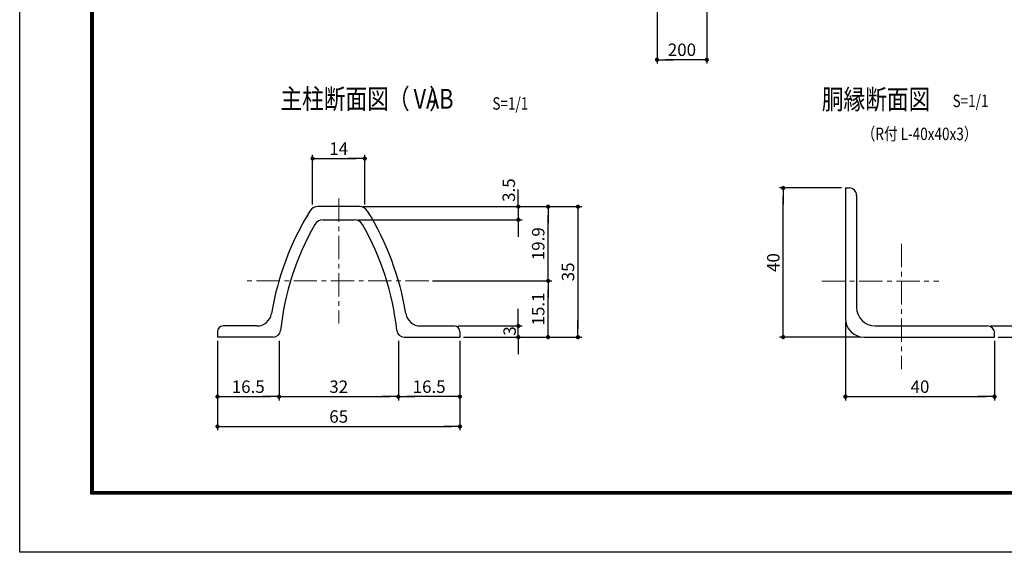
# Model space of a CAD drawing. Extents: x 8 to 8917, y -8 to 6293.
# Drawn here: x 8 to 3967, y -8 to 2135 of the extents above; entities that cross this region are included whole.
import ezdxf
from ezdxf.enums import TextEntityAlignment as Align

# ---------------------------------------------------------------- set-up
doc = ezdxf.new("R2010")
doc.units = 0
doc.header["$LTSCALE"] = 75
doc.header["$MEASUREMENT"] = 0
doc.header["$PDMODE"] = 35
doc.linetypes.add('CENTER', pattern=[2, 1.25, -0.25, 0.25, -0.25])
doc.layers.get('DEFPOINTS').update_dxf_attribs({"linetype": 'CONTINUOUS'})
for name, color, linetype in [('5寸法', 1, 'CONTINUOUS'), ('D-STR1', 1, 'CONTINUOUS'), ('D-TTL', 2, 'CONTINUOUS'), ('D-TTL-TXT', 7, 'CONTINUOUS'), ('SUNPOU', 1, 'CONTINUOUS')]:
    doc.layers.add(name, color=color, linetype=linetype)
doc.layers.add('D-BMK', color=2, linetype='CENTER', lineweight=13)
doc.layers.add('D-STR-DIM', color=7, linetype='CONTINUOUS', lineweight=13)
doc.styles.add('MSゴシック', font='txt', dxfattribs={"width": 0.8, "height": 50})
doc.styles.get("Standard").update_dxf_attribs({"font": 'Romans.shx', "width": 0.8, "height": 3.5, "bigfont": 'Extfont.shx'})
doc.styles.add('ＭＳ ゴシック', font='txt', dxfattribs={"width": 0.8, "height": 50})
doc.dimstyles.new('MARUR12', dxfattribs={"dimscale": 15, "dimtxt": 2, "dimasz": 2, "dimexe": 1, "dimexo": 1, "dimgap": 1, "dimtad": 1, "dimdec": 0, "dimzin": 0, "dimdsep": 46, "dimtxsty": 'Standard', "dimblk1": 'M1', "dimblk2": 'M1', "dimsah": 1, "dimcen": 0, "dimclrd": 1, "dimclre": 1, "dimclrt": 3, "dimadec": 0, "dimazin": 0, "dimtfac": 2, "dimtdec": 0, "dimtmove": 2, "dimatfit": 3, "dimldrblk": 'M1', "dimfxl": 0, "dimtolj": 1, "dimtzin": 0, "dimarcsym": 0})

# ---------------------------------------------------------------- blocks, each defined once
blk = doc.blocks.new('M1')
at = {"layer": 'SUNPOU'}
blk.add_line((-0.25, 0), (-1.93, 0), dxfattribs=at)
at = {"layer": 'SUNPOU', "const_width": 0.25}
blk.add_lwpolyline([(-0.12, 0, 1), (0.12, 0, 1)], format="xyb", close=True, dxfattribs=at)
blk = doc.blocks.new('*D8')
at = {"layer": 'D-STR-DIM', "color": 1, "lineweight": -2}
for p, q in [((3313.3, 1457.9), (3063.3, 1457.9)), ((3078.3, 892.4), (3078.3, 1423.4)), ((3388.3, 857.9), (3063.3, 857.9))]:
    blk.add_line(p, q, dxfattribs=at)
at = {"layer": 'DEFPOINTS', "color": 0}
for p in [(3078.3, 1457.9), (3328.3, 1457.9), (3403.3, 857.9)]:
    blk.add_point(p, dxfattribs=at)
at = {"layer": 'D-STR-DIM', "color": 1, "lineweight": -2, "xscale": 34.5, "yscale": 34.5, "zscale": 34.5}
for p, rotation in [((3078.3, 1457.9), 90), ((3078.3, 857.9), 270)]:
    blk.add_blockref('M1', p, dxfattribs=dict(at, rotation=rotation))
at = {"layer": 'D-STR-DIM', "color": 3, "insert": (3038.3, 1157.9), "char_height": 50, "attachment_point": 5, "rotation": 90, "style": 'ＭＳ ゴシック'}
blk.add_mtext('\\A1;40', dxfattribs=at)
blk = doc.blocks.new('*D9')
at = {"layer": 'D-STR-DIM', "color": 1, "lineweight": -2}
for p, q in [((3328.3, 917.9), (3328.3, 603.5)), ((3928.3, 842.9), (3928.3, 603.5)), ((3362.8, 618.5), (3893.8, 618.5))]:
    blk.add_line(p, q, dxfattribs=at)
at = {"layer": 'DEFPOINTS', "color": 0}
for p in [(3328.3, 932.9), (3928.3, 857.9), (3928.3, 618.5)]:
    blk.add_point(p, dxfattribs=at)
at = {"layer": 'D-STR-DIM', "color": 1, "lineweight": -2, "xscale": 34.5, "yscale": 34.5, "zscale": 34.5, "rotation": 180}
blk.add_blockref('M1', (3328.3, 618.5), dxfattribs=at)
at = {"layer": 'D-STR-DIM', "color": 1, "lineweight": -2, "xscale": 34.5, "yscale": 34.5, "zscale": 34.5}
blk.add_blockref('M1', (3928.3, 618.5), dxfattribs=at)
at = {"layer": 'D-STR-DIM', "color": 3, "insert": (3628.3, 658.5), "char_height": 50, "attachment_point": 5, "style": 'ＭＳ ゴシック'}
blk.add_mtext('\\A1;40', dxfattribs=at)
blk = doc.blocks.new('*D10')
at = {"layer": 'D-STR-DIM', "color": 1, "lineweight": -2}
for p, q in [((4132.5, 937.4), (4132.5, 971.9)), ((3913.3, 902.9), (4147.5, 902.9)), ((4132.5, 857.9), (4132.5, 902.9)), ((3943.3, 857.9), (4147.5, 857.9)), ((4132.5, 823.4), (4132.5, 788.9))]:
    blk.add_line(p, q, dxfattribs=at)
at = {"layer": 'DEFPOINTS', "color": 0}
for p in [(3898.3, 902.9), (4132.5, 902.9), (3928.3, 857.9)]:
    blk.add_point(p, dxfattribs=at)
at = {"layer": 'D-STR-DIM', "color": 1, "lineweight": -2, "xscale": 34.5, "yscale": 34.5, "zscale": 34.5}
for p, rotation in [((4132.5, 902.9), 270), ((4132.5, 857.9), 90)]:
    blk.add_blockref('M1', p, dxfattribs=dict(at, rotation=rotation))
at = {"layer": 'D-STR-DIM', "color": 3, "insert": (4062.8, 801.5), "char_height": 50, "attachment_point": 5, "rotation": 90, "style": 'ＭＳ ゴシック'}
blk.add_mtext('\\A1;3', dxfattribs=at)
blk = doc.blocks.new('*D11')
at = {"layer": 'DEFPOINTS', "color": 0}
for p in [(1050.5, 857.8), (1530.5, 857.8), (1530.5, 618.4)]:
    blk.add_point(p, dxfattribs=at)
at = {"layer": 'SUNPOU', "color": 1, "lineweight": -2}
for p, q in [((1050.5, 842.8), (1050.5, 603.4)), ((1530.5, 842.8), (1530.5, 603.4)), ((1085, 618.4), (1496, 618.4))]:
    blk.add_line(p, q, dxfattribs=at)
at = {"layer": 'SUNPOU', "color": 1, "lineweight": -2, "xscale": 34.5, "yscale": 34.5, "zscale": 34.5, "rotation": 180}
blk.add_blockref('M1', (1050.5, 618.4), dxfattribs=at)
at = {"layer": 'SUNPOU', "color": 1, "lineweight": -2, "xscale": 34.5, "yscale": 34.5, "zscale": 34.5}
blk.add_blockref('M1', (1530.5, 618.4), dxfattribs=at)
at = {"layer": 'SUNPOU', "color": 3, "insert": (1290.5, 658.4), "char_height": 50, "attachment_point": 5, "style": 'ＭＳ ゴシック'}
blk.add_mtext('\\A1;32', dxfattribs=at)
blk = doc.blocks.new('*D12')
at = {"layer": 'DEFPOINTS', "color": 0}
for p in [(803, 857.8), (1778, 857.8), (1778, 498.4)]:
    blk.add_point(p, dxfattribs=at)
at = {"layer": 'SUNPOU', "color": 1, "lineweight": -2}
for p, q in [((803, 842.8), (803, 483.4)), ((1778, 842.8), (1778, 483.4)), ((837.5, 498.4), (1743.5, 498.4))]:
    blk.add_line(p, q, dxfattribs=at)
at = {"layer": 'SUNPOU', "color": 1, "lineweight": -2, "xscale": 34.5, "yscale": 34.5, "zscale": 34.5, "rotation": 180}
blk.add_blockref('M1', (803, 498.4), dxfattribs=at)
at = {"layer": 'SUNPOU', "color": 1, "lineweight": -2, "xscale": 34.5, "yscale": 34.5, "zscale": 34.5}
blk.add_blockref('M1', (1778, 498.4), dxfattribs=at)
at = {"layer": 'SUNPOU', "color": 3, "insert": (1290.5, 538.4), "char_height": 50, "attachment_point": 5, "style": 'ＭＳ ゴシック'}
blk.add_mtext('\\A1;65', dxfattribs=at)
blk = doc.blocks.new('*D13')
at = {"layer": 'DEFPOINTS', "color": 0}
for p in [(1374.4, 1382.8), (2132.8, 1382.8), (1653.2, 1084.3)]:
    blk.add_point(p, dxfattribs=at)
at = {"layer": 'SUNPOU', "color": 1, "lineweight": -2}
for p, q in [((1389.4, 1382.8), (2147.8, 1382.8)), ((2132.8, 1118.8), (2132.8, 1348.3)), ((1668.2, 1084.3), (2147.8, 1084.3))]:
    blk.add_line(p, q, dxfattribs=at)
at = {"layer": 'SUNPOU', "color": 1, "lineweight": -2, "xscale": 34.5, "yscale": 34.5, "zscale": 34.5}
for p, rotation in [((2132.8, 1382.8), 90), ((2132.8, 1084.3), 270)]:
    blk.add_blockref('M1', p, dxfattribs=dict(at, rotation=rotation))
at = {"layer": 'SUNPOU', "color": 3, "insert": (2092.8, 1233.6), "char_height": 50, "attachment_point": 5, "rotation": 90, "style": 'ＭＳ ゴシック'}
blk.add_mtext('\\A1;19.9', dxfattribs=at)
blk = doc.blocks.new('*D14')
at = {"layer": 'DEFPOINTS', "color": 0}
for p in [(1374.4, 1382.8), (1778, 857.8), (2252.8, 857.8)]:
    blk.add_point(p, dxfattribs=at)
at = {"layer": 'SUNPOU', "color": 1, "lineweight": -2}
for p, q in [((1389.4, 1382.8), (2267.8, 1382.8)), ((2252.8, 1348.3), (2252.8, 892.3)), ((1793, 857.8), (2267.8, 857.8))]:
    blk.add_line(p, q, dxfattribs=at)
at = {"layer": 'SUNPOU', "color": 1, "lineweight": -2, "xscale": 34.5, "yscale": 34.5, "zscale": 34.5}
for p, rotation in [((2252.8, 1382.8), 90), ((2252.8, 857.8), 270)]:
    blk.add_blockref('M1', p, dxfattribs=dict(at, rotation=rotation))
at = {"layer": 'SUNPOU', "color": 3, "insert": (2212.8, 1120.3), "char_height": 50, "attachment_point": 5, "rotation": 90, "style": 'ＭＳ ゴシック'}
blk.add_mtext('\\A1;35', dxfattribs=at)
blk = doc.blocks.new('*D15')
at = {"layer": 'DEFPOINTS', "color": 0}
for p in [(1374.4, 1382.8), (1353.3, 1330.3), (2012.8, 1330.3)]:
    blk.add_point(p, dxfattribs=at)
at = {"layer": 'SUNPOU', "color": 1, "lineweight": -2}
for p, q in [((2012.8, 1417.3), (2012.8, 1451.8)), ((1389.4, 1382.8), (2027.8, 1382.8)), ((2012.8, 1382.8), (2012.8, 1330.3)), ((1368.3, 1330.3), (2027.8, 1330.3)), ((2012.8, 1295.8), (2012.8, 1261.3))]:
    blk.add_line(p, q, dxfattribs=at)
at = {"layer": 'SUNPOU', "color": 1, "lineweight": -2, "xscale": 34.5, "yscale": 34.5, "zscale": 34.5}
for p, rotation in [((2012.8, 1382.8), 270), ((2012.8, 1330.3), 90)]:
    blk.add_blockref('M1', p, dxfattribs=dict(at, rotation=rotation))
at = {"layer": 'SUNPOU', "color": 3, "insert": (1974.5, 1449.3), "char_height": 50, "attachment_point": 5, "rotation": 90, "style": 'ＭＳ ゴシック'}
blk.add_mtext('\\A1;3.5', dxfattribs=at)
blk = doc.blocks.new('*D16')
at = {"layer": 'DEFPOINTS', "color": 0}
for p in [(803, 857.8), (1050.5, 857.8), (1050.5, 618.4)]:
    blk.add_point(p, dxfattribs=at)
at = {"layer": 'SUNPOU', "color": 1, "lineweight": -2}
for p, q in [((803, 842.8), (803, 603.4)), ((1050.5, 842.8), (1050.5, 603.4)), ((837.5, 618.4), (1016, 618.4))]:
    blk.add_line(p, q, dxfattribs=at)
at = {"layer": 'SUNPOU', "color": 1, "lineweight": -2, "xscale": 34.5, "yscale": 34.5, "zscale": 34.5, "rotation": 180}
blk.add_blockref('M1', (803, 618.4), dxfattribs=at)
at = {"layer": 'SUNPOU', "color": 1, "lineweight": -2, "xscale": 34.5, "yscale": 34.5, "zscale": 34.5}
blk.add_blockref('M1', (1050.5, 618.4), dxfattribs=at)
at = {"layer": 'SUNPOU', "color": 3, "insert": (926.7, 658.4), "char_height": 50, "attachment_point": 5, "style": 'ＭＳ ゴシック'}
blk.add_mtext('\\A1;16.5', dxfattribs=at)
blk = doc.blocks.new('*D17')
at = {"layer": 'DEFPOINTS', "color": 0}
for p in [(1395.5, 1576.2), (1185.5, 1376.3), (1395.5, 1376.3)]:
    blk.add_point(p, dxfattribs=at)
at = {"layer": 'SUNPOU', "color": 1, "lineweight": -2}
for p, q in [((1185.5, 1391.3), (1185.5, 1591.2)), ((1395.5, 1391.3), (1395.5, 1591.2)), ((1220, 1576.2), (1361, 1576.2))]:
    blk.add_line(p, q, dxfattribs=at)
at = {"layer": 'SUNPOU', "color": 1, "lineweight": -2, "xscale": 34.5, "yscale": 34.5, "zscale": 34.5, "rotation": 180}
blk.add_blockref('M1', (1185.5, 1576.2), dxfattribs=at)
at = {"layer": 'SUNPOU', "color": 1, "lineweight": -2, "xscale": 34.5, "yscale": 34.5, "zscale": 34.5}
blk.add_blockref('M1', (1395.5, 1576.2), dxfattribs=at)
at = {"layer": 'SUNPOU', "color": 3, "insert": (1290.5, 1616.2), "char_height": 50, "attachment_point": 5, "style": 'ＭＳ ゴシック'}
blk.add_mtext('\\A1;14', dxfattribs=at)
blk = doc.blocks.new('*D18')
at = {"layer": 'DEFPOINTS', "color": 0}
for p in [(1653.2, 1084.3), (2132.8, 1084.3), (1778, 857.8)]:
    blk.add_point(p, dxfattribs=at)
at = {"layer": 'SUNPOU', "color": 1, "lineweight": -2}
for p, q in [((1668.2, 1084.3), (2147.8, 1084.3)), ((2132.8, 892.3), (2132.8, 1049.8)), ((1793, 857.8), (2147.8, 857.8))]:
    blk.add_line(p, q, dxfattribs=at)
at = {"layer": 'SUNPOU', "color": 1, "lineweight": -2, "xscale": 34.5, "yscale": 34.5, "zscale": 34.5}
for p, rotation in [((2132.8, 1084.3), 90), ((2132.8, 857.8), 270)]:
    blk.add_blockref('M1', p, dxfattribs=dict(at, rotation=rotation))
at = {"layer": 'SUNPOU', "color": 3, "insert": (2092.8, 971.1), "char_height": 50, "attachment_point": 5, "rotation": 90, "style": 'ＭＳ ゴシック'}
blk.add_mtext('\\A1;15.1', dxfattribs=at)
blk = doc.blocks.new('*D19')
at = {"layer": 'DEFPOINTS', "color": 0}
for p in [(1755.5, 902.8), (2012.8, 902.8), (1778, 857.8)]:
    blk.add_point(p, dxfattribs=at)
at = {"layer": 'SUNPOU', "color": 1, "lineweight": -2}
for p, q in [((2012.8, 937.3), (2012.8, 971.8)), ((1770.5, 902.8), (2027.8, 902.8)), ((2012.8, 857.8), (2012.8, 902.8)), ((1793, 857.8), (2027.8, 857.8)), ((2012.8, 823.3), (2012.8, 788.8))]:
    blk.add_line(p, q, dxfattribs=at)
at = {"layer": 'SUNPOU', "color": 1, "lineweight": -2, "xscale": 34.5, "yscale": 34.5, "zscale": 34.5}
for p, rotation in [((2012.8, 902.8), 270), ((2012.8, 857.8), 90)]:
    blk.add_blockref('M1', p, dxfattribs=dict(at, rotation=rotation))
at = {"layer": 'SUNPOU', "color": 3, "insert": (1978, 882.5), "char_height": 50, "attachment_point": 5, "rotation": 90, "style": 'ＭＳ ゴシック'}
blk.add_mtext('\\A1;3', dxfattribs=at)
blk = doc.blocks.new('*D20')
at = {"layer": 'DEFPOINTS', "color": 0}
for p in [(1530.5, 857.8), (1778, 857.8), (1530.5, 618.4)]:
    blk.add_point(p, dxfattribs=at)
at = {"layer": 'SUNPOU', "color": 1, "lineweight": -2}
for p, q in [((1530.5, 842.8), (1530.5, 603.4)), ((1778, 842.8), (1778, 603.4)), ((1743.5, 618.4), (1565, 618.4))]:
    blk.add_line(p, q, dxfattribs=at)
at = {"layer": 'SUNPOU', "color": 1, "lineweight": -2, "xscale": 34.5, "yscale": 34.5, "zscale": 34.5, "rotation": 180}
blk.add_blockref('M1', (1530.5, 618.4), dxfattribs=at)
at = {"layer": 'SUNPOU', "color": 1, "lineweight": -2, "xscale": 34.5, "yscale": 34.5, "zscale": 34.5}
blk.add_blockref('M1', (1778, 618.4), dxfattribs=at)
at = {"layer": 'SUNPOU', "color": 3, "insert": (1654.2, 658.4), "char_height": 50, "attachment_point": 5, "style": 'ＭＳ ゴシック'}
blk.add_mtext('\\A1;16.5', dxfattribs=at)
blk = doc.blocks.new('*D44')
at = {"layer": 'D-STR-DIM', "color": 1, "lineweight": -2}
for p, q in [((2570.9, 2171.4), (2570.9, 1959)), ((2770.9, 2171.4), (2770.9, 1959)), ((2736.4, 1974), (2605.4, 1974))]:
    blk.add_line(p, q, dxfattribs=at)
at = {"layer": 'DEFPOINTS', "color": 0}
for p in [(2570.9, 2186.4), (2770.9, 2186.4), (2570.9, 1974)]:
    blk.add_point(p, dxfattribs=at)
at = {"layer": 'D-STR-DIM', "color": 1, "lineweight": -2, "xscale": 34.5, "yscale": 34.5, "zscale": 34.5, "rotation": 180}
blk.add_blockref('M1', (2570.9, 1974), dxfattribs=at)
at = {"layer": 'D-STR-DIM', "color": 1, "lineweight": -2, "xscale": 34.5, "yscale": 34.5, "zscale": 34.5}
blk.add_blockref('M1', (2770.9, 1974), dxfattribs=at)
at = {"layer": 'D-STR-DIM', "color": 3, "insert": (2670.9, 2014), "char_height": 50, "attachment_point": 5, "style": 'ＭＳ ゴシック'}
blk.add_mtext('\\A1;200', dxfattribs=at)

msp = doc.modelspace()

# ---------------------------------------------------------------- linework, layer by layer
at = {"layer": 'D-BMK', "linetype": 'CENTER'}
for p, q in [((1290.45, 1415.32), (1290.45, 912.78)), ((3553.34, 1232.92), (3553.34, 729.08)), ((1653.17, 1084.31), (919.56, 1084.31)), ((3233.27, 1082.87), (3703.97, 1082.87))]:
    msp.add_line(p, q, dxfattribs=at)
at = {"layer": 'D-STR1', "color": 0}
for p, q in [((3328.34, 1457.87), (3328.34, 932.87)), ((3328.34, 1457.87), (3343.34, 1457.87)), ((3373.34, 1427.87), (3373.34, 977.87)), ((802.95, 880.31), (802.95, 857.81)), ((1777.95, 880.31), (1777.95, 857.81)), ((3448.34, 902.87), (3898.34, 902.87)), ((3928.34, 857.87), (3928.34, 872.87)), ((3403.34, 857.87), (3928.34, 857.87))]:
    msp.add_line(p, q, dxfattribs=at)
at = {"layer": 'D-STR1', "color": 0, "linetype": 'Continuous'}
for p, q in [((1374.38, 1382.81), (1206.52, 1382.81)), ((1227.62, 1330.31), (1353.29, 1330.31)), ((961.26, 902.81), (825.45, 902.81)), ((1619.64, 902.81), (1755.45, 902.81)), ((1026.76, 857.81), (802.95, 857.81)), ((1554.14, 857.81), (1777.95, 857.81))]:
    msp.add_line(p, q, dxfattribs=at)
at = {"layer": 'D-STR1', "color": 0}
for centre, radius, start, end in [((3343.34, 1427.87), 30, 0, 90), ((2139.45, 769.16), 1134, 148.30182, 170.6662), ((1206.52, 1345.31), 37.5, 90, 148.30182), ((1374.38, 1345.31), 37.5, 31.69818, 90), ((441.45, 769.16), 1134, 9.3338, 31.69818), ((2139.45, 769.16), 1089, 150.13204, 173.91336), ((1227.62, 1292.81), 37.5, 90, 150.13204), ((1353.29, 1292.81), 37.5, 29.86796, 90), ((441.45, 769.16), 1089, 6.08664, 29.86796), ((961.26, 962.81), 60, 270, 350.6662), ((1619.64, 962.81), 60, 189.3338, 270), ((3448.34, 977.87), 75, 180, 270), ((3403.34, 932.87), 75, 180, 270), ((825.45, 880.31), 22.5, 90, 180), ((1026.76, 887.81), 30, 270, 353.91336), ((1554.14, 887.81), 30, 186.08664, 270), ((1755.45, 880.31), 22.5, 0, 90), ((3898.34, 872.87), 30, 0, 90)]:
    msp.add_arc(centre, radius, start, end, dxfattribs=at)
at = {"layer": 'D-TTL'}
for p, q in [((7.5, -7.93), (7.5, 6292.5)), ((8917.2, -7.93), (7.5, -7.93))]:
    msp.add_line(p, q, dxfattribs=at)
at = {"layer": 'D-TTL', "color": 7}
for p, q in [((293.88, 225.42), (293.88, 6059.15)), ((296.53, 228.07), (296.53, 6056.5)), ((299.19, 230.72), (299.19, 6053.85)), ((301.84, 233.38), (301.84, 6051.2)), ((304.49, 236.03), (304.49, 6048.54)), ((8630.81, 225.42), (293.88, 225.42)), ((8628.16, 228.07), (296.53, 228.07)), ((8625.51, 230.72), (299.19, 230.72)), ((8622.86, 233.38), (301.84, 233.38)), ((8620.21, 236.03), (304.49, 236.03))]:
    msp.add_line(p, q, dxfattribs=at)

# ---------------------------------------------------------------- texts
at = {"layer": '5寸法', "color": 3, "style": 'ＭＳ ゴシック', "width": 0.8}
for p in [(1908.47, 1797.91), (3759.25, 1808.46)]:
    msp.add_text('S=1/1', height=50, dxfattribs=at).set_placement(p, align=Align.MIDDLE_LEFT)
msp.add_text('（R付 L-40x40x3）', height=50, dxfattribs=at).set_placement((3394.28, 1650.58))
at = {"layer": 'D-TTL-TXT', "color": 7, "style": 'MSゴシック', "width": 0.8}
for s, p in [('主柱断面図', (1055.88, 1776.59)), ('（    ）', (1488.75, 1776.59)), ('胴縁断面図', (3233.24, 1774.54)), ('VAB', (1591.63, 1776.59))]:
    msp.add_text(s, height=80, dxfattribs=at).set_placement(p)

# ---------------------------------------------------------------- dimensions: what is measured, and where the dimension line sits
at = {"layer": 'D-STR-DIM', "color": 2}
dim = msp.add_linear_dim(base=(2570.94, 1974.01), p1=(2770.94, 2186.42), p2=(2570.94, 2186.42), dimstyle='MARUR12', override={"dimtxt": 50, "dimasz": 2.3, "dimdec": 1, "dimzin": 8, "dimtxsty": 'ＭＳ ゴシック', "dimtdec": 1}, dxfattribs=at)
dim.commit()
dim.dimension.update_dxf_attribs({"geometry": '*D44', "text_midpoint": (2670.94, 2014.01)})
at = {"layer": 'D-STR-DIM'}
dim = msp.add_linear_dim(base=(3078.28, 1457.87), p1=(3403.34, 857.87), p2=(3328.34, 1457.87), angle=90, text='40', dimstyle='MARUR12', override={"dimtxt": 50, "dimasz": 2.3, "dimdec": 1, "dimzin": 8, "dimtxsty": 'ＭＳ ゴシック', "dimtdec": 1}, dxfattribs=at)
dim.commit()
dim.dimension.update_dxf_attribs({"geometry": '*D8', "text_midpoint": (3038.28, 1157.87)})
dim = msp.add_linear_dim(base=(4132.47, 902.87), p1=(3928.34, 857.87), p2=(3898.34, 902.87), angle=90, text='3', dimstyle='MARUR12', override={"dimtxt": 50, "dimasz": 2.3, "dimdec": 1, "dimzin": 8, "dimtxsty": 'ＭＳ ゴシック', "dimtdec": 1}, dxfattribs=at)
dim.commit()
dim.dimension.update_dxf_attribs({"geometry": '*D10', "text_midpoint": (4062.85, 801.46), "dimtype": 128})
dim = msp.add_linear_dim(base=(3928.34, 618.54), p1=(3328.34, 932.87), p2=(3928.34, 857.87), text='40', dimstyle='MARUR12', override={"dimtxt": 50, "dimasz": 2.3, "dimdec": 1, "dimzin": 8, "dimtxsty": 'ＭＳ ゴシック', "dimtdec": 1}, dxfattribs=at)
dim.commit()
dim.dimension.update_dxf_attribs({"geometry": '*D9', "text_midpoint": (3628.34, 658.54)})
at = {"layer": 'SUNPOU'}
for base, p1, p2, text, picture, middle in [((1395.45, 1576.15), (1185.45, 1376.34), (1395.45, 1376.34), '14', '*D17', (1290.45, 1616.15)), ((1777.95, 498.37), (802.95, 857.81), (1777.95, 857.81), '65', '*D12', (1290.45, 538.37)), ((1050.45, 618.37), (802.95, 857.81), (1050.45, 857.81), '16.5', '*D16', (926.7, 658.37)), ((1530.45, 618.37), (1050.45, 857.81), (1530.45, 857.81), '32', '*D11', (1290.45, 658.37)), ((1530.45, 618.37), (1777.95, 857.81), (1530.45, 857.81), '16.5', '*D20', (1654.2, 658.37))]:
    dim = msp.add_linear_dim(base=base, p1=p1, p2=p2, text=text, dimstyle='MARUR12', override={"dimtxt": 50, "dimasz": 2.3, "dimdec": 1, "dimzin": 8, "dimtxsty": 'ＭＳ ゴシック', "dimtdec": 1}, dxfattribs=at)
    dim.commit()
    dim.dimension.update_dxf_attribs({"geometry": picture, "text_midpoint": middle})
for base, p1, p2, text, picture, middle in [((2012.79, 1330.31), (1374.38, 1382.81), (1353.29, 1330.31), '3.5', '*D15', (1974.47, 1449.25)), ((2012.79, 902.81), (1777.95, 857.81), (1755.45, 902.81), '3', '*D19', (1978.03, 882.51))]:
    dim = msp.add_linear_dim(base=base, p1=p1, p2=p2, angle=90, text=text, dimstyle='MARUR12', override={"dimtxt": 50, "dimasz": 2.3, "dimdec": 1, "dimzin": 8, "dimtxsty": 'ＭＳ ゴシック', "dimtdec": 1}, dxfattribs=at)
    dim.commit()
    dim.dimension.update_dxf_attribs({"geometry": picture, "text_midpoint": middle, "dimtype": 128})
for base, p1, p2, text, picture, middle in [((2132.79, 1382.81), (1653.17, 1084.31), (1374.38, 1382.81), '19.9', '*D13', (2092.79, 1233.56)), ((2252.79, 857.81), (1374.38, 1382.81), (1777.95, 857.81), '35', '*D14', (2212.79, 1120.31)), ((2132.79, 1084.31), (1777.95, 857.81), (1653.17, 1084.31), '15.1', '*D18', (2092.79, 971.06))]:
    dim = msp.add_linear_dim(base=base, p1=p1, p2=p2, angle=90, text=text, dimstyle='MARUR12', override={"dimtxt": 50, "dimasz": 2.3, "dimdec": 1, "dimzin": 8, "dimtxsty": 'ＭＳ ゴシック', "dimtdec": 1}, dxfattribs=at)
    dim.commit()
    dim.dimension.update_dxf_attribs({"geometry": picture, "text_midpoint": middle})

doc.saveas('drawing.dxf')
